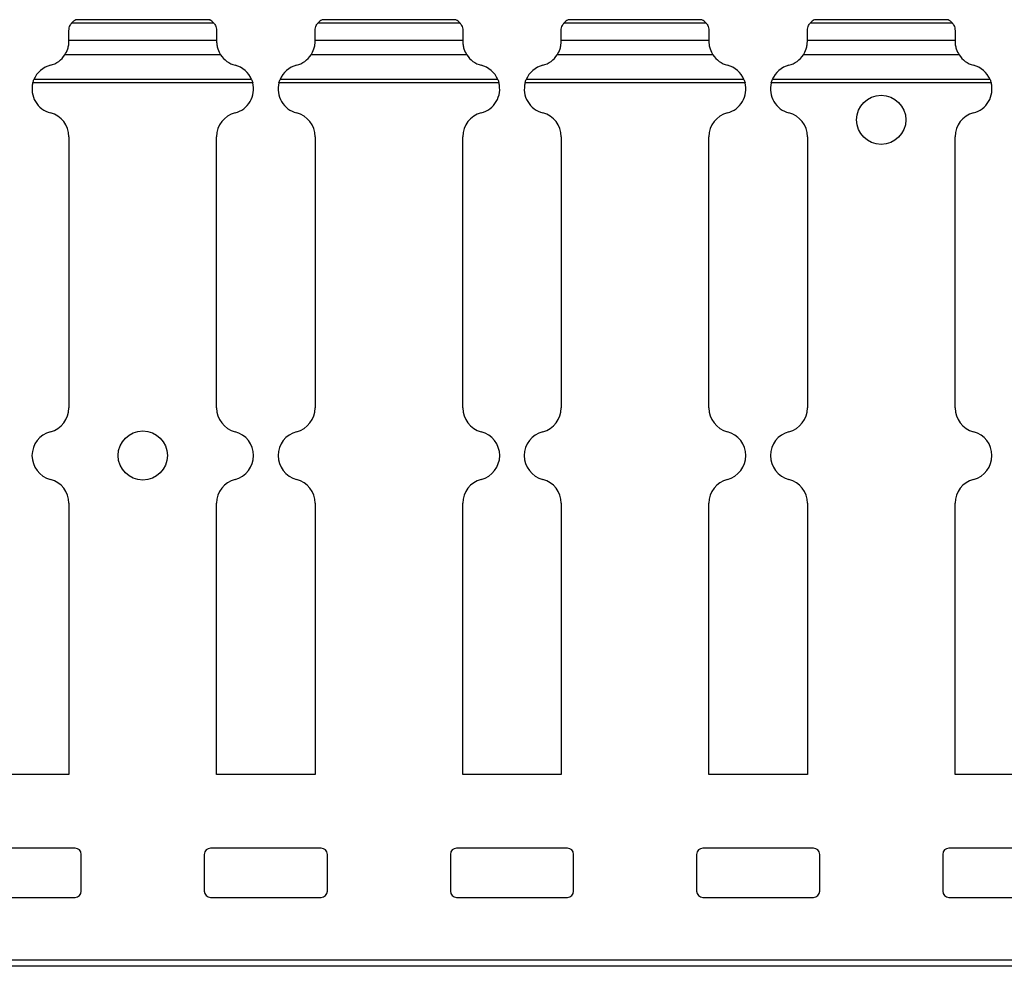
# Model space of a CAD drawing. Units: millimetres. Extents: x 69 to 650, y 64 to 264.
# Drawn here: x 290 to 370, y 146 to 223 of the extents above; entities that cross this region are included whole.
import ezdxf

# ---------------------------------------------------------------- set-up
doc = ezdxf.new("R2010")
doc.units = ezdxf.units.MM

msp = doc.modelspace()

# ---------------------------------------------------------------- linework, layer by layer
at = {"color": 7, "linetype": 'Continuous', "lineweight": 30}
for p, q in [((306.209, 222.614), (294.652, 222.614)), ((294.995, 222.887), (294.998, 222.888)), ((305.866, 222.887), (294.995, 222.887)), ((305.863, 222.888), (294.998, 222.888)), ((326.209, 222.614), (314.652, 222.614)), ((314.995, 222.887), (314.998, 222.888)), ((325.866, 222.887), (314.995, 222.887)), ((325.863, 222.888), (314.998, 222.888)), ((346.209, 222.614), (334.652, 222.614)), ((334.995, 222.887), (334.998, 222.888)), ((345.866, 222.887), (334.995, 222.887)), ((345.863, 222.888), (334.998, 222.888)), ((366.209, 222.614), (354.652, 222.614)), ((354.995, 222.887), (354.998, 222.888)), ((365.866, 222.887), (354.995, 222.887)), ((365.863, 222.888), (354.998, 222.888)), ((294.43, 221.216), (294.43, 221.987)), ((306.43, 221.987), (306.43, 221.216)), ((314.43, 221.216), (314.43, 221.987)), ((326.43, 221.987), (326.43, 221.216)), ((334.43, 221.216), (334.43, 221.987)), ((346.43, 221.987), (346.43, 221.216)), ((354.43, 221.216), (354.43, 221.987)), ((366.43, 221.987), (366.43, 221.216)), ((294.43, 221.123), (294.43, 221.219)), ((294.43, 221.216), (306.43, 221.216)), ((306.43, 221.216), (306.43, 221.123)), ((314.43, 221.123), (314.43, 221.219)), ((314.43, 221.216), (326.43, 221.216)), ((326.43, 221.216), (326.43, 221.123)), ((334.43, 221.123), (334.43, 221.219)), ((334.43, 221.216), (346.43, 221.216)), ((346.43, 221.216), (346.43, 221.123)), ((354.43, 221.216), (366.43, 221.216)), ((354.43, 221.123), (354.43, 221.216)), ((366.43, 221.216), (366.43, 221.123)), ((306.751, 220.036), (294.11, 220.036)), ((326.751, 220.036), (314.11, 220.036)), ((346.751, 220.036), (334.11, 220.036)), ((366.751, 220.036), (354.11, 220.036)), ((309.365, 217.756), (291.495, 217.756)), ((309.278, 218.015), (291.583, 218.015)), ((329.365, 217.756), (311.495, 217.756)), ((329.278, 218.015), (311.583, 218.015)), ((349.365, 217.756), (331.495, 217.756)), ((349.278, 218.015), (331.583, 218.015)), ((369.365, 217.756), (351.495, 217.756)), ((369.278, 218.015), (351.583, 218.015)), ((294.43, 213.377), (294.43, 191.336)), ((306.43, 191.336), (306.43, 213.377)), ((314.43, 213.377), (314.43, 191.336)), ((326.43, 191.336), (326.43, 213.377)), ((334.43, 213.377), (334.43, 191.336)), ((346.43, 191.336), (346.43, 213.377)), ((354.43, 213.377), (354.43, 191.336)), ((366.43, 191.336), (366.43, 213.377)), ((294.43, 183.59), (294.43, 161.55)), ((306.43, 161.55), (306.43, 183.59)), ((314.43, 183.59), (314.43, 161.55)), ((326.43, 161.55), (326.43, 183.59)), ((334.43, 183.59), (334.43, 161.55)), ((346.43, 161.55), (346.43, 183.59)), ((354.43, 183.59), (354.43, 161.55)), ((366.43, 161.55), (366.43, 183.59)), ((294.43, 161.55), (286.43, 161.55)), ((314.43, 161.55), (306.43, 161.55)), ((334.43, 161.55), (326.43, 161.55)), ((354.43, 161.55), (346.43, 161.55)), ((374.43, 161.55), (366.43, 161.55)), ((294.93, 155.55), (285.93, 155.55)), ((314.93, 155.55), (305.93, 155.55)), ((334.93, 155.55), (325.93, 155.55)), ((354.93, 155.55), (345.93, 155.55)), ((374.93, 155.55), (365.93, 155.55)), ((295.43, 152.05), (295.43, 155.05)), ((305.43, 155.05), (305.43, 152.05)), ((315.43, 152.05), (315.43, 155.05)), ((325.43, 155.05), (325.43, 152.05)), ((335.43, 152.05), (335.43, 155.05)), ((345.43, 155.05), (345.43, 152.05)), ((355.43, 152.05), (355.43, 155.05)), ((365.43, 155.05), (365.43, 152.05)), ((285.93, 151.55), (294.93, 151.55)), ((305.93, 151.55), (314.93, 151.55)), ((325.93, 151.55), (334.93, 151.55)), ((345.93, 151.55), (354.93, 151.55)), ((365.93, 151.55), (374.93, 151.55)), ((650.43, 146.45), (150.43, 146.45)), ((650.43, 145.95), (150.43, 145.95))]:
    msp.add_line(p, q, dxfattribs=at)
for centre in [(360.43, 214.75), (300.43, 187.463)]:
    msp.add_circle(centre, 2, dxfattribs=at)
for centre, radius, start, end in [((295.43, 221.987), 1, 115.84193, 141.15173), ((305.43, 221.987), 1, 38.84827, 64.15807), ((315.43, 221.987), 1, 115.84193, 141.15173), ((325.43, 221.987), 1, 38.84827, 64.15807), ((335.43, 221.987), 1, 115.84193, 141.15173), ((345.43, 221.987), 1, 38.84827, 64.15807), ((355.43, 221.987), 1, 115.84193, 141.15173), ((365.43, 221.987), 1, 38.84827, 64.15807), ((292.43, 221.123), 2, 284.47751, 327.09443), ((308.43, 221.123), 2, 212.90557, 255.52249), ((312.43, 221.123), 2, 284.47751, 327.09443), ((328.43, 221.123), 2, 212.90557, 255.52249), ((332.43, 221.123), 2, 284.47751, 327.09443), ((348.43, 221.123), 2, 212.90557, 255.52249), ((352.43, 221.123), 2, 284.47751, 327.09443), ((368.43, 221.123), 2, 212.90557, 255.52249), ((293.43, 217.25), 2, 104.47751, 157.48827), ((307.43, 217.25), 2, 22.51173, 75.52249), ((313.43, 217.25), 2, 104.47751, 157.48827), ((327.43, 217.25), 2, 22.51173, 75.52249), ((333.43, 217.25), 2, 104.47751, 157.48827), ((347.43, 217.25), 2, 22.51173, 75.52249), ((353.43, 217.25), 2, 104.47751, 157.48827), ((367.43, 217.25), 2, 22.51173, 75.52249), ((293.43, 217.25), 2, 165.34674, 255.52249), ((307.43, 217.25), 2, 284.47751, 14.65326), ((313.43, 217.25), 2, 165.34674, 255.52249), ((327.43, 217.25), 2, 284.47751, 14.65326), ((333.43, 217.25), 2, 165.34674, 255.52249), ((347.43, 217.25), 2, 284.47751, 14.65326), ((353.43, 217.25), 2, 165.34674, 255.52249), ((367.43, 217.25), 2, 284.47751, 14.65326), ((292.43, 213.377), 2, 0, 75.52249), ((308.43, 213.377), 2, 104.47751, 180), ((312.43, 213.377), 2, 0, 75.52249), ((328.43, 213.377), 2, 104.47751, 180), ((332.43, 213.377), 2, 0, 75.52249), ((348.43, 213.377), 2, 104.47751, 180), ((352.43, 213.377), 2, 0, 75.52249), ((368.43, 213.377), 2, 104.47751, 180), ((292.43, 191.336), 2, 284.47751, 0), ((308.43, 191.336), 2, 180, 255.52249), ((312.43, 191.336), 2, 284.47751, 0), ((328.43, 191.336), 2, 180, 255.52249), ((332.43, 191.336), 2, 284.47751, 0), ((348.43, 191.336), 2, 180, 255.52249), ((352.43, 191.336), 2, 284.47751, 0), ((368.43, 191.336), 2, 180, 255.52249), ((293.43, 187.463), 2, 104.47751, 255.52249), ((307.43, 187.463), 2, 284.47751, 75.52249), ((313.43, 187.463), 2, 104.47751, 255.52249), ((327.43, 187.463), 2, 284.47751, 75.52249), ((333.43, 187.463), 2, 104.47751, 255.52249), ((347.43, 187.463), 2, 284.47751, 75.52249), ((353.43, 187.463), 2, 104.47751, 255.52249), ((367.43, 187.463), 2, 284.47751, 75.52249), ((292.43, 183.59), 2, 0, 75.52249), ((308.43, 183.59), 2, 104.47751, 180), ((312.43, 183.59), 2, 0, 75.52249), ((328.43, 183.59), 2, 104.47751, 180), ((332.43, 183.59), 2, 0, 75.52249), ((348.43, 183.59), 2, 104.47751, 180), ((352.43, 183.59), 2, 0, 75.52249), ((368.43, 183.59), 2, 104.47751, 180), ((294.93, 155.05), 0.5, 0, 90), ((305.93, 155.05), 0.5, 90, 180), ((314.93, 155.05), 0.5, 0, 90), ((325.93, 155.05), 0.5, 90, 180), ((334.93, 155.05), 0.5, 0, 90), ((345.93, 155.05), 0.5, 90, 180), ((354.93, 155.05), 0.5, 0, 90), ((365.93, 155.05), 0.5, 90, 180), ((294.93, 152.05), 0.5, 270, 0), ((305.93, 152.05), 0.5, 180, 270), ((314.93, 152.05), 0.5, 270, 0), ((325.93, 152.05), 0.5, 180, 270), ((334.93, 152.05), 0.5, 270, 0), ((345.93, 152.05), 0.5, 180, 270), ((354.93, 152.05), 0.5, 270, 0), ((365.93, 152.05), 0.5, 180, 270)]:
    msp.add_arc(centre, radius, start, end, dxfattribs=at)
for points, knots in [([(294.43, 221.987), (294.43, 222.069), (294.441, 222.15), (294.476, 222.296), (294.501, 222.361), (294.58, 222.527), (294.64, 222.599), (294.652, 222.614)], [0, 0, 0, 0, 0.25, 0.25, 0.5, 0.5, 1, 1, 1, 1]), ([(305.863, 222.888), (305.863, 222.888), (305.861, 222.889), (305.864, 222.888), (305.866, 222.887)], [0, 0, 0, 0, 0.169644, 1, 1, 1, 1]), ([(306.209, 222.614), (306.221, 222.599), (306.281, 222.527), (306.36, 222.361), (306.384, 222.296), (306.42, 222.15), (306.43, 222.069), (306.43, 221.987)], [0, 0, 0, 0, 0.5, 0.5, 0.75, 0.75, 1, 1, 1, 1]), ([(314.43, 221.987), (314.43, 222.069), (314.441, 222.15), (314.476, 222.296), (314.501, 222.361), (314.58, 222.527), (314.64, 222.599), (314.652, 222.614)], [0, 0, 0, 0, 0.25, 0.25, 0.5, 0.5, 1, 1, 1, 1]), ([(325.863, 222.888), (325.863, 222.888), (325.861, 222.889), (325.864, 222.888), (325.866, 222.887)], [0, 0, 0, 0, 0.169679, 1, 1, 1, 1]), ([(326.209, 222.614), (326.221, 222.599), (326.281, 222.527), (326.36, 222.361), (326.384, 222.296), (326.42, 222.15), (326.43, 222.069), (326.43, 221.987)], [0, 0, 0, 0, 0.5, 0.5, 0.75, 0.75, 1, 1, 1, 1]), ([(334.43, 221.987), (334.43, 222.069), (334.441, 222.15), (334.476, 222.296), (334.501, 222.361), (334.58, 222.527), (334.64, 222.599), (334.652, 222.614)], [0, 0, 0, 0, 0.25, 0.25, 0.5, 0.5, 1, 1, 1, 1]), ([(345.863, 222.888), (345.863, 222.888), (345.861, 222.889), (345.864, 222.888), (345.866, 222.887)], [0, 0, 0, 0, 0.1696728, 1, 1, 1, 1]), ([(346.209, 222.614), (346.221, 222.599), (346.281, 222.527), (346.36, 222.361), (346.384, 222.296), (346.42, 222.15), (346.43, 222.069), (346.43, 221.987)], [0, 0, 0, 0, 0.5, 0.5, 0.75, 0.75, 1, 1, 1, 1]), ([(354.43, 221.987), (354.43, 222.069), (354.441, 222.15), (354.476, 222.296), (354.501, 222.361), (354.58, 222.527), (354.64, 222.599), (354.652, 222.614)], [0, 0, 0, 0, 0.25, 0.25, 0.5, 0.5, 1, 1, 1, 1]), ([(365.863, 222.888), (365.863, 222.888), (365.861, 222.889), (365.864, 222.888), (365.866, 222.887)], [0, 0, 0, 0, 0.1696728, 1, 1, 1, 1]), ([(366.209, 222.614), (366.221, 222.599), (366.281, 222.527), (366.36, 222.361), (366.384, 222.296), (366.42, 222.15), (366.43, 222.069), (366.43, 221.987)], [0, 0, 0, 0, 0.5, 0.5, 0.75, 0.75, 1, 1, 1, 1]), ([(294.11, 220.036), (294.177, 220.14), (294.275, 220.32), (294.371, 220.628), (294.396, 220.738), (294.425, 220.945), (294.43, 221.042), (294.43, 221.123)], [0, 0, 0, 0, 0.5, 0.5, 0.75, 0.75, 1, 1, 1, 1]), ([(306.43, 221.123), (306.43, 221.043), (306.436, 220.945), (306.465, 220.738), (306.489, 220.628), (306.587, 220.317), (306.684, 220.14), (306.751, 220.036)], [0, 0, 0, 0, 0.25, 0.25, 0.5, 0.5, 1, 1, 1, 1]), ([(314.11, 220.036), (314.177, 220.14), (314.275, 220.32), (314.371, 220.628), (314.396, 220.738), (314.425, 220.945), (314.43, 221.042), (314.43, 221.123)], [0, 0, 0, 0, 0.5, 0.5, 0.75, 0.75, 1, 1, 1, 1]), ([(326.43, 221.123), (326.43, 221.043), (326.436, 220.945), (326.465, 220.738), (326.489, 220.628), (326.587, 220.317), (326.684, 220.14), (326.751, 220.036)], [0, 0, 0, 0, 0.25, 0.25, 0.5, 0.5, 1, 1, 1, 1]), ([(334.11, 220.036), (334.177, 220.14), (334.275, 220.32), (334.371, 220.628), (334.396, 220.738), (334.425, 220.945), (334.43, 221.042), (334.43, 221.123)], [0, 0, 0, 0, 0.5, 0.5, 0.75, 0.75, 1, 1, 1, 1]), ([(346.43, 221.123), (346.43, 221.043), (346.436, 220.945), (346.465, 220.738), (346.489, 220.628), (346.587, 220.317), (346.684, 220.14), (346.751, 220.036)], [0, 0, 0, 0, 0.25, 0.25, 0.5, 0.5, 1, 1, 1, 1]), ([(354.11, 220.036), (354.177, 220.14), (354.275, 220.32), (354.371, 220.628), (354.396, 220.738), (354.425, 220.945), (354.43, 221.042), (354.43, 221.123)], [0, 0, 0, 0, 0.5, 0.5, 0.75, 0.75, 1, 1, 1, 1]), ([(366.43, 221.123), (366.43, 221.043), (366.436, 220.945), (366.465, 220.738), (366.489, 220.628), (366.587, 220.317), (366.684, 220.14), (366.751, 220.036)], [0, 0, 0, 0, 0.25, 0.25, 0.5, 0.5, 1, 1, 1, 1]), ([(291.495, 217.756), (291.509, 217.809), (291.525, 217.86), (291.556, 217.95), (291.572, 217.989), (291.583, 218.015)], [0, 0, 0, 0, 0.5, 0.5, 1, 1, 1, 1]), ([(309.278, 218.015), (309.289, 217.989), (309.304, 217.95), (309.336, 217.86), (309.351, 217.809), (309.365, 217.756)], [0, 0, 0, 0, 0.5, 0.5, 1, 1, 1, 1]), ([(311.495, 217.756), (311.509, 217.809), (311.525, 217.86), (311.556, 217.95), (311.572, 217.989), (311.583, 218.015)], [0, 0, 0, 0, 0.5, 0.5, 1, 1, 1, 1]), ([(329.278, 218.015), (329.289, 217.989), (329.304, 217.95), (329.336, 217.86), (329.351, 217.809), (329.365, 217.756)], [0, 0, 0, 0, 0.5, 0.5, 1, 1, 1, 1]), ([(331.495, 217.756), (331.509, 217.809), (331.525, 217.86), (331.556, 217.95), (331.572, 217.989), (331.583, 218.015)], [0, 0, 0, 0, 0.5, 0.5, 1, 1, 1, 1]), ([(349.278, 218.015), (349.289, 217.989), (349.304, 217.95), (349.336, 217.86), (349.351, 217.809), (349.365, 217.756)], [0, 0, 0, 0, 0.5, 0.5, 1, 1, 1, 1]), ([(351.495, 217.756), (351.509, 217.809), (351.525, 217.86), (351.556, 217.95), (351.572, 217.989), (351.583, 218.015)], [0, 0, 0, 0, 0.5, 0.5, 1, 1, 1, 1]), ([(369.278, 218.015), (369.289, 217.989), (369.304, 217.95), (369.336, 217.86), (369.351, 217.809), (369.365, 217.756)], [0, 0, 0, 0, 0.5, 0.5, 1, 1, 1, 1])]:
    msp.add_open_spline(points, degree=3, knots=knots, dxfattribs=at)

doc.saveas('drawing.dxf')
